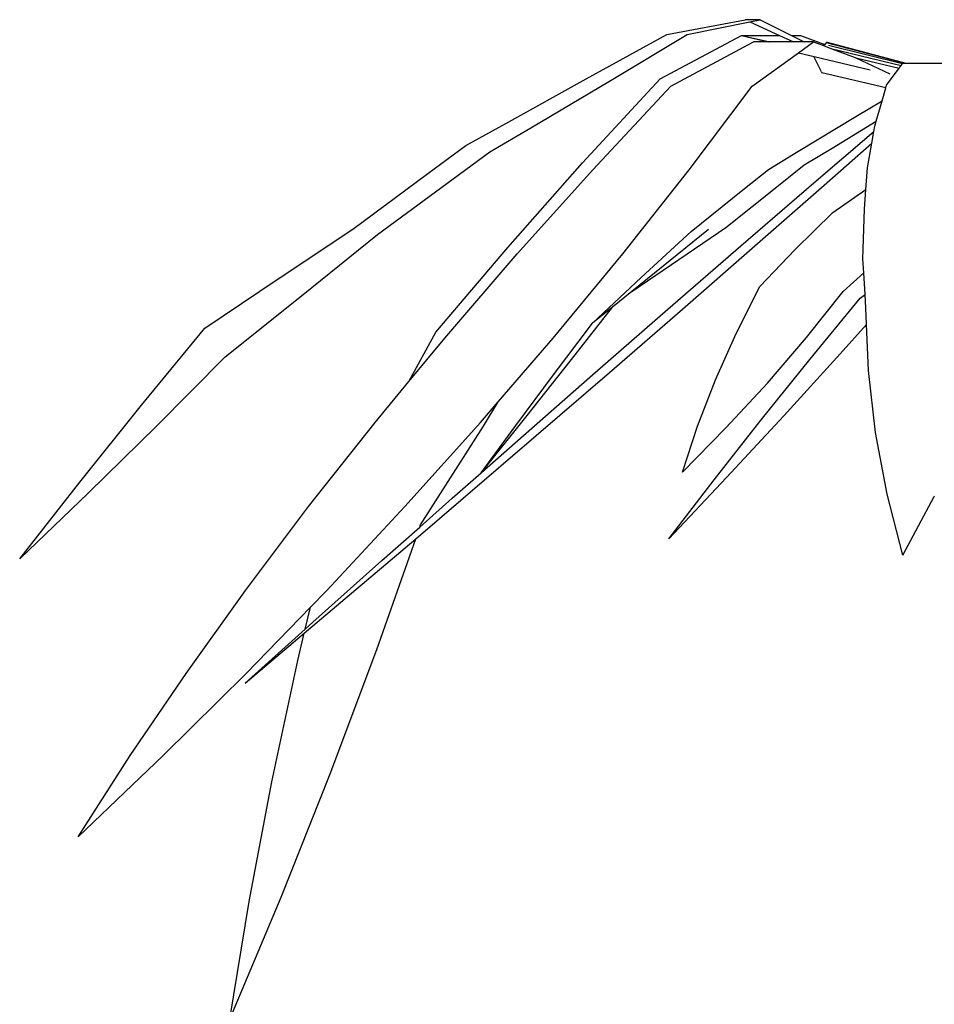
# Model space of a CAD drawing. Units: metres. Extents: x -7.7 to 47, y -20.6 to 25.3.
# Drawn here: x 25.2 to 27.9, y 2.7 to 5.5 of the extents above; entities that cross this region are included whole.
import ezdxf

# ---------------------------------------------------------------- set-up
doc = ezdxf.new("R2010")
doc.units = ezdxf.units.M
doc.layers.add('Edges', color=7, linetype='Continuous')

# ---------------------------------------------------------------- blocks, each defined once
blk = doc.blocks.new('bamboo+grove LS')
at = {"layer": 'Edges'}
for p, q in [((-5.6666, 3.993), (-5.44, 4.0362)), ((-5.6078, 3.993), (-5.4266, 4.0301)), ((-5.3965, 4.0362), (-5.44, 4.0362)), ((-5.4266, 4.0301), (-5.3965, 4.0362)), ((-5.4266, 4.0301), (-5.3406, 3.9905)), ((-5.3965, 4.0362), (-5.306, 3.9905)), ((-5.9003, 3.8649), (-5.6666, 3.993)), ((-5.8325, 3.8585), (-5.6078, 3.993)), ((-5.686, 3.8648), (-5.4503, 3.9905)), ((-5.6546, 3.8442), (-5.4156, 3.9719)), ((-5.4503, 3.9905), (-5.3726, 3.9719)), ((-5.4503, 3.9905), (-5.3406, 3.9905)), ((-5.4503, 3.9905), (-5.3679, 3.9719)), ((-5.3726, 3.9719), (-5.4156, 3.9719)), ((-5.3679, 3.9719), (-5.3726, 3.9719)), ((-5.3, 3.9719), (-5.3679, 3.9719)), ((-5.3406, 3.9905), (-5.3, 3.9719)), ((-5.306, 3.9905), (-5.2794, 3.9905)), ((-5.306, 3.9905), (-5.269, 3.9719)), ((-5.269, 3.9719), (-5.3, 3.9719)), ((-5.2854, 3.9406), (-5.2418, 3.9719)), ((-5.2794, 3.9905), (-5.2095, 3.9647)), ((-5.2418, 3.9719), (-5.269, 3.9719)), ((-5.2418, 3.9719), (-5.2131, 3.9612)), ((-5.2095, 3.9647), (-5.2131, 3.9612)), ((-5.204, 3.9698), (-5.2095, 3.9647)), ((-5.2018, 3.9704), (-5.204, 3.9698)), ((-4.9733, 3.9097), (-5.2018, 3.9704)), ((-4.9755, 3.9097), (-5.2001, 3.9679)), ((-5.199, 3.9627), (-4.9844, 3.9091)), ((-5.4197, 3.8442), (-5.2854, 3.9406)), ((-5.2854, 3.9406), (-5.2398, 3.9296)), ((-5.2131, 3.9612), (-5.1913, 3.9531)), ((-5.1913, 3.9531), (-4.9885, 3.9036)), ((-5.1913, 3.9531), (-5.1211, 3.9271)), ((-5.2398, 3.9296), (-5.2398, 3.9293)), ((-5.2398, 3.9296), (-5.0779, 3.8907)), ((-5.2398, 3.9293), (-5.2398, 3.9285)), ((-5.2398, 3.9285), (-5.2396, 3.9279)), ((-5.2191, 3.885), (-5.2396, 3.9279)), ((-5.1211, 3.9271), (-5.1191, 3.9261)), ((-5.1191, 3.9261), (-4.9939, 3.8962)), ((-5.1191, 3.9261), (-5.0206, 3.8798)), ((-4.9885, 3.9036), (-4.9844, 3.9091)), ((-4.9844, 3.9091), (-4.984, 3.9097)), ((-4.9755, 3.9097), (-4.984, 3.9097)), ((-4.9733, 3.9097), (-4.9755, 3.9097)), ((-4.7343, 3.9097), (-4.9733, 3.9097)), ((-5.2191, 3.885), (-5.2174, 3.8826)), ((-5.0327, 3.839), (-5.2174, 3.8826)), ((-5.0305, 3.8468), (-4.9939, 3.8962)), ((-4.9939, 3.8962), (-4.9885, 3.9036)), ((-6.1331, 3.7361), (-5.9003, 3.8649)), ((-6.0607, 3.7233), (-5.8325, 3.8585)), ((-5.9103, 3.6215), (-5.686, 3.8648)), ((-5.8809, 3.6019), (-5.6546, 3.8442)), ((-5.6021, 3.6019), (-5.4197, 3.8442)), ((-5.0435, 3.8012), (-5.0327, 3.839)), ((-5.0327, 3.839), (-5.0305, 3.8468)), ((-5.1192, 3.7563), (-5.0435, 3.8012)), ((-5.0603, 3.7421), (-5.0435, 3.8012)), ((-6.2486, 3.6715), (-6.1331, 3.7361)), ((-5.2875, 3.655), (-5.1192, 3.7563)), ((-5.1876, 3.6645), (-5.0603, 3.7421)), ((-5.0644, 3.7275), (-5.0603, 3.7421)), ((-6.1789, 3.6539), (-6.0607, 3.7233)), ((-5.2406, 3.5639), (-5.0671, 3.7128)), ((-5.0731, 3.6787), (-5.0671, 3.7128)), ((-5.0671, 3.7128), (-5.0644, 3.7275)), ((-5.2033, 3.5639), (-5.0731, 3.6787)), ((-5.0859, 3.6075), (-5.0731, 3.6787)), ((-6.3583, 3.5911), (-6.2486, 3.6715)), ((-6.285, 3.5752), (-6.1789, 3.6539)), ((-5.3724, 3.6029), (-5.2875, 3.655)), ((-5.2685, 3.6161), (-5.1876, 3.6645)), ((-6.127, 3.3769), (-5.9103, 3.6215)), ((-6.0994, 3.3583), (-5.8809, 3.6019)), ((-5.7943, 3.3583), (-5.6021, 3.6019)), ((-5.4468, 3.5439), (-5.3724, 3.6029)), ((-5.3433, 3.5558), (-5.2685, 3.6161)), ((-5.0904, 3.545), (-5.0859, 3.6075)), ((-6.5757, 3.4297), (-6.3583, 3.5911)), ((-6.5044, 3.4143), (-6.285, 3.5752)), ((-5.4524, 3.3812), (-5.2406, 3.5639)), ((-5.4116, 3.3812), (-5.2033, 3.5639)), ((-5.5964, 3.4232), (-5.4468, 3.5439)), ((-5.4958, 3.4348), (-5.3433, 3.5558)), ((-5.1864, 3.4779), (-5.0904, 3.545)), ((-5.0947, 3.4872), (-5.0904, 3.545)), ((-5.2955, 3.3706), (-5.1864, 3.4779)), ((-5.0987, 3.3441), (-5.0947, 3.4872)), ((-6.7915, 3.2862), (-6.5757, 3.4297)), ((-5.5461, 3.429), (-5.7682, 3.2492)), ((-5.741, 3.2897), (-5.5964, 3.4232)), ((-5.6527, 3.3272), (-5.4958, 3.4348)), ((-6.7241, 3.2363), (-6.5044, 3.4143)), ((-6.3355, 3.1318), (-6.127, 3.3769)), ((-5.6636, 3.1981), (-5.4524, 3.3812)), ((-5.6215, 3.1981), (-5.4116, 3.3812)), ((-5.3969, 3.2634), (-5.2955, 3.3706)), ((-6.3097, 3.1142), (-6.0994, 3.3583)), ((-5.9959, 3.1142), (-5.7943, 3.3583)), ((-5.0963, 3.3034), (-5.0987, 3.3441)), ((-5.7682, 3.2492), (-5.6527, 3.3272)), ((-7.0043, 3.1431), (-6.7915, 3.2862)), ((-5.8818, 3.1573), (-5.741, 3.2897)), ((-5.1559, 3.2492), (-5.0963, 3.3034)), ((-5.0926, 3.2402), (-5.0963, 3.3034)), ((-5.4655, 3.128), (-5.3969, 3.2634)), ((-6.9449, 3.0597), (-6.7241, 3.2363)), ((-5.7682, 3.2492), (-5.8242, 3.2039)), ((-5.2623, 3.1161), (-5.1559, 3.2492)), ((-5.2523, 3.0529), (-5.107, 3.2304)), ((-5.107, 3.2304), (-5.0926, 3.2402)), ((-5.0904, 3.2012), (-5.0926, 3.2402)), ((-5.9425, 3.0527), (-5.8242, 3.2039)), ((-5.8242, 3.2039), (-5.8818, 3.1573)), ((-5.8736, 3.015), (-5.6636, 3.1981)), ((-5.8327, 3.015), (-5.6215, 3.1981)), ((-5.0883, 3.1537), (-5.0904, 3.2012)), ((-7.1872, 2.9202), (-7.0043, 3.1431)), ((-5.9944, 3.0077), (-5.8818, 3.1573)), ((-5.1644, 3.0688), (-5.0883, 3.1537)), ((-5.0825, 3.0207), (-5.0883, 3.1537)), ((-6.4133, 2.9887), (-6.3355, 3.1318)), ((-6.4133, 2.9887), (-6.3097, 3.1142)), ((-6.1545, 2.9301), (-5.9959, 3.1142)), ((-5.5259, 2.9932), (-5.4655, 3.128)), ((-5.3756, 2.9844), (-5.2623, 3.1161)), ((-7.1428, 2.8603), (-6.9449, 3.0597)), ((-6.0749, 2.8855), (-5.9425, 3.0527)), ((-5.3932, 2.8773), (-5.2523, 3.0529)), ((-5.3282, 2.889), (-5.1644, 3.0688)), ((-6.1033, 2.8614), (-5.9944, 3.0077)), ((-6.0819, 2.8323), (-5.8736, 3.015)), ((-6.0445, 2.8323), (-5.8327, 3.015)), ((-5.578, 2.8593), (-5.5259, 2.9932)), ((-5.0621, 2.841), (-5.0825, 3.0207)), ((-6.5113, 2.87), (-6.4133, 2.9887)), ((-5.4955, 2.8544), (-5.3756, 2.9844)), ((-7.3659, 2.6974), (-7.1872, 2.9202)), ((-6.2062, 2.87), (-6.1545, 2.9301)), ((-6.1974, 2.8594), (-6.1545, 2.9301)), ((-6.2033, 2.7252), (-6.0749, 2.8855)), ((-5.4936, 2.7105), (-5.3282, 2.889)), ((-7.3414, 2.6653), (-7.1428, 2.8603)), ((-6.7035, 2.6265), (-6.5113, 2.87)), ((-6.4247, 2.6265), (-6.2062, 2.87)), ((-6.3795, 2.5736), (-6.1974, 2.8594)), ((-6.2045, 2.7242), (-6.1033, 2.8614)), ((-5.6216, 2.7266), (-5.578, 2.8593)), ((-5.6216, 2.7266), (-5.4955, 2.8544)), ((-5.5293, 2.704), (-5.3932, 2.8773)), ((-6.2564, 2.6506), (-6.0445, 2.8323)), ((-6.2033, 2.7252), (-6.0819, 2.8323)), ((-5.0291, 2.6624), (-5.0621, 2.841)), ((-6.2879, 2.6506), (-6.2045, 2.7242)), ((-6.2045, 2.7242), (-6.2033, 2.7252)), ((-5.6604, 2.5336), (-5.4936, 2.7105)), ((-7.54, 2.4752), (-7.3659, 2.6974)), ((-5.6604, 2.5336), (-5.5293, 2.704)), ((-7.54, 2.4752), (-7.3414, 2.6653)), ((-4.9836, 2.4855), (-5.0291, 2.6624)), ((-4.9836, 2.4855), (-4.8924, 2.656)), ((-4.8924, 2.656), (-4.8919, 2.6571)), ((-6.8859, 2.3841), (-6.7035, 2.6265)), ((-6.651, 2.3841), (-6.4247, 2.6265)), ((-6.3936, 2.5337), (-6.2564, 2.6506)), ((-6.3817, 2.5674), (-6.2879, 2.6506)), ((-6.4912, 2.4702), (-6.3817, 2.5674)), ((-6.3817, 2.5674), (-6.3795, 2.5736)), ((-6.5063, 2.2126), (-6.3936, 2.5337)), ((-6.468, 2.4702), (-6.3936, 2.5337)), ((-6.6913, 2.2916), (-6.4912, 2.4702)), ((-6.6785, 2.2916), (-6.468, 2.4702)), ((-7.0582, 2.1436), (-6.8859, 2.3841)), ((-6.6986, 2.3351), (-6.651, 2.3841)), ((-6.8844, 2.1436), (-6.6986, 2.3351)), ((-6.7136, 2.2716), (-6.6986, 2.3351)), ((-6.7164, 2.2597), (-6.6785, 2.2916)), ((-6.7136, 2.2716), (-6.6913, 2.2916)), ((-6.8877, 2.1154), (-6.7136, 2.2716)), ((-6.8877, 2.1154), (-6.7164, 2.2597)), ((-6.7351, 2.1808), (-6.7164, 2.2597)), ((-6.6408, 1.8531), (-6.5063, 2.2126)), ((-6.81, 1.8295), (-6.7351, 2.1808)), ((-7.2198, 1.9056), (-7.0582, 2.1436)), ((-7.1244, 1.9056), (-6.8844, 2.1436)), ((-7.3703, 1.6705), (-7.2198, 1.9056)), ((-7.3703, 1.6705), (-7.1244, 1.9056)), ((-6.7826, 1.496), (-6.6408, 1.8531)), ((-6.8755, 1.4831), (-6.81, 1.8295)), ((-6.9314, 1.1422), (-6.7826, 1.496)), ((-6.9314, 1.1422), (-6.8755, 1.4831))]:
    blk.add_line(p, q, dxfattribs=at)

msp = doc.modelspace()

# ---------------------------------------------------------------- block references
msp.add_blockref('bamboo+grove LS', (32.7611, 1.4991))

doc.saveas('drawing.dxf')
